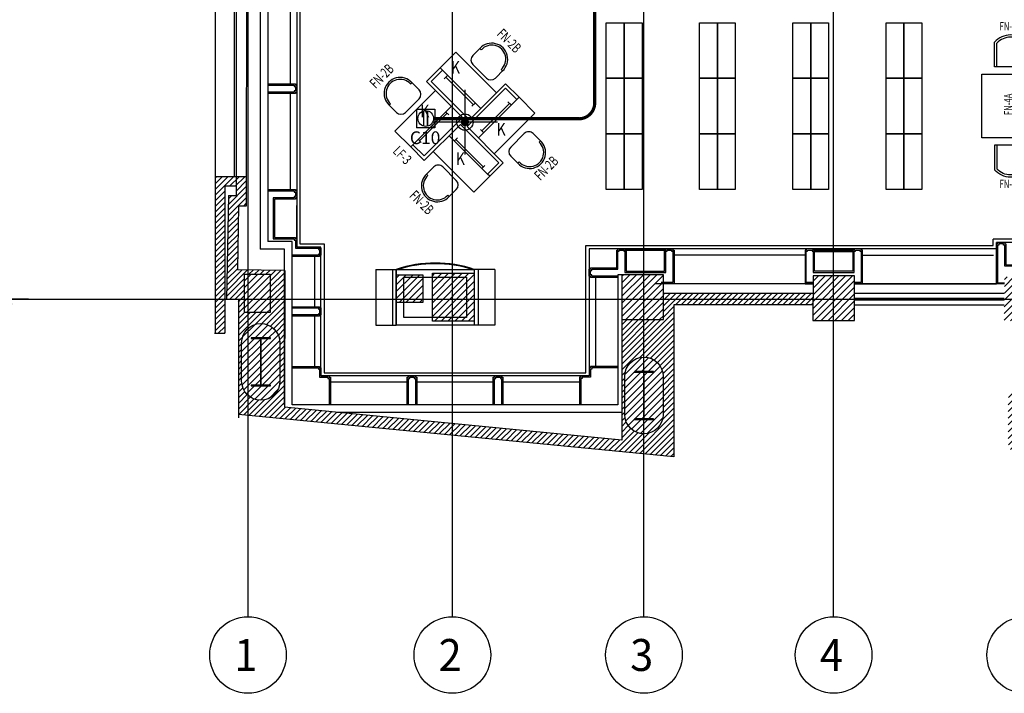
# Model space of a CAD drawing. Units: millimetres. Extents: x 56432 to 174214, y -15549 to 74656.
# Drawn here: x 82041 to 97457, y 24745 to 35294 of the extents above; entities that cross this region are included whole.
import ezdxf
from ezdxf.enums import TextEntityAlignment as Align

# ---------------------------------------------------------------- set-up
doc = ezdxf.new("R2010")
doc.units = ezdxf.units.MM
doc.header["$LTSCALE"] = 50
doc.linetypes.add('HIDDEN2', pattern=[0.1875, 0.125, -0.0625])
doc.layers.get('DEFPOINTS').update_dxf_attribs({"color": 8})
for name, color, linetype in [('CIRCUITEO', 5, 'Continuous'), ('CONT_REG', 30, 'Continuous'), ('IPOFL', 8, 'Continuous'), ('ipono', 8, 'Continuous'), ('IPXLIBROS', 8, 'Continuous'), ('SIM', 4, 'Continuous')]:
    doc.layers.add(name, color=color, linetype=linetype)
doc.styles.add('ARQ', font='SIMPLEX.shx')
doc.styles.add('ROMAND', font='romand.shx')
doc.styles.add('ROMANS', font='romans', dxfattribs={"width": 0.8, "height": 1})
doc.styles.add('SIMPLEX', font='SimpleX')
doc.styles.add('TEXT10', font='fed-s', dxfattribs={"width": 0.8, "height": 9.984})
doc.dimstyles.new('COL-GRID', dxfattribs={"dimtxt": 0.25, "dimasz": 0.2, "dimexe": 0.05, "dimexo": 0.15, "dimgap": 0.1, "dimtad": 1, "dimrnd": 0.0001, "dimzin": 0, "dimdsep": 46, "dimtxsty": 'ROMAND', "dimblk": 'ARCHTICK', "dimcen": 0.08, "dimdle": 0.1, "dimclrd": 7, "dimclre": 7, "dimclrt": 2, "dimaunit": 1, "dimadec": 0, "dimazin": 0, "dimtfac": 4.918033, "dimtix": 1, "dimtmove": 2, "dimatfit": 3, "dimldrblk": 'OBLIQUE', "dimfxl": 0, "dimtolj": 1, "dimtzin": 0, "dimarcsym": 0})
pattern_1 = [(45, (-163205.74, 141327.75), (-44.194174, 44.194174), [])]

# ---------------------------------------------------------------- blocks, each defined once
blk = doc.blocks.new('CR')
at = {"layer": 'CONT_REG'}
for p, q in [((-0.144, 0.146), (0.144, 0.146)), ((-0.144, 0.146), (-0.144, -0.146)), ((0.144, 0.146), (0.144, -0.146)), ((0.144, -0.146), (-0.144, -0.146))]:
    blk.add_line(p, q, dxfattribs=at)
at = {"layer": 'CONT_REG', "const_width": 0.022}
for points in [[(-0.034, -0.118), (-0.034, 0.118)], [(0.028, -0.12), (0.028, 0.12)]]:
    blk.add_lwpolyline(points, dxfattribs=at)
at = {"layer": 'CONT_REG'}
blk.add_circle((0, 0), 0.123, dxfattribs=at)
at = {"layer": 'SIM'}
blk.add_text('2', height=0.0782, dxfattribs=at).set_placement((0.083, -0.134))
blk = doc.blocks.new('LT-24SS')
for p, q in [((0.152, 0.035), (0.152, -0.035)), ((0.762, 0.035), (0.762, -0.035))]:
    blk.add_line(p, q)
at = {"linetype": 'HIDDEN2'}
blk.add_line((0.152, 0), (0.762, 0), dxfattribs=at)
at = {"color": 9, "style": 'TEXT10', "width": 0.8}
blk.add_attdef('L-ID', text='', height=0.2, dxfattribs=at).set_placement((0.473, -0.187), align=Align.MIDDLE)
blk = doc.blocks.new('TWIST-S')
for p, q in [((0, -0.25), (0, 0.25)), ((-0.25, 0), (0.25, 0))]:
    blk.add_line(p, q)
blk.add_lwpolyline([(-0.015625, 0, 0.03125, 0.03125, 1), (0.015625, 0, 0.03125, 0.03125, 1)], format="xyseb", close=True)
blk.add_circle((0, 0), 0.0625)
blk = doc.blocks.new('FN-3')
for p, q in [((0.025, 0.075), (0.025, 0.875)), ((0.325, 0.875), (0.025, 0.875)), ((0.075, 0.825), (0.075, -0.025)), ((0.325, 0.825), (0.075, 0.825)), ((0.325, 0.825), (0.325, 0.875)), ((0.325, -0.025), (0.325, 0.825)), ((-0.875, 0.325), (-0.825, 0.325)), ((-0.875, 0.325), (-0.875, 0.025)), ((-0.825, 0.325), (-0.825, 0.075)), ((-0.825, 0.325), (0.025, 0.325)), ((-0.075, 0.025), (-0.875, 0.025)), ((-0.825, 0.075), (0.025, 0.075)), ((-0.325, 0.025), (-0.325, -0.825)), ((-0.075, -0.825), (-0.075, 0.025)), ((-0.025, -0.075), (-0.025, -0.875)), ((0.825, -0.075), (-0.025, -0.075)), ((0.075, -0.025), (0.875, -0.025)), ((0.825, -0.325), (0.825, -0.075)), ((0.875, -0.325), (0.875, -0.025)), ((0.825, -0.325), (-0.025, -0.325)), ((0.875, -0.325), (0.825, -0.325)), ((-0.325, -0.825), (-0.075, -0.825)), ((-0.325, -0.825), (-0.325, -0.875)), ((-0.325, -0.875), (-0.025, -0.875))]:
    blk.add_line(p, q)
at = {"color": 8}
for p, q in [((0.675, 0.875), (0.325, 0.875)), ((0.675, 0.875), (0.675, -0.025)), ((-0.875, 0.675), (-0.875, 0.325)), ((-0.875, 0.675), (0.025, 0.675)), ((-0.675, -0.875), (-0.675, 0.025)), ((0.875, -0.675), (0.875, -0.325)), ((0.875, -0.675), (-0.025, -0.675)), ((-0.675, -0.875), (-0.325, -0.875))]:
    blk.add_line(p, q, dxfattribs=at)
at = {"layer": 'IPOFL', "xscale": 2.032009741456536, "yscale": 2.032009741451475, "zscale": 2.0320097414544, "rotation": 224.8749552208785}
blk.add_blockref('TWIST-S', (0, 0), dxfattribs=at)
at = {"layer": 'ipono'}
ref = blk.add_blockref('LT-24SS', (0.286, 0.853), dxfattribs=dict(at, rotation=270))
ref.add_attrib('L-ID', 'K', dxfattribs={"layer": '0', "color": 9, "height": 0.2, "rotation": 45, "style": 'TEXT10', "width": 0.8}).set_placement((0.499, 0.303), align=Align.MIDDLE)
ref = blk.add_blockref('LT-24SS', (-0.86, 0.287), dxfattribs=dict(at, xscale=-0.9999999999999998, rotation=179.9999999999797))
ref.add_attrib('L-ID', 'K', dxfattribs={"layer": '0', "color": 9, "height": 0.2, "rotation": 45, "style": 'TEXT10', "width": 0.8}).set_placement((-0.693, 0.484), align=Align.MIDDLE)
ref = blk.add_blockref('LT-24SS', (-0.294, 0.053), dxfattribs=dict(at, rotation=270))
ref.add_attrib('L-ID', 'K', dxfattribs={"layer": '0', "color": 9, "height": 0.2, "rotation": 45, "style": 'TEXT10', "width": 0.8}).set_placement((-0.548, -0.339), align=Align.MIDDLE)
ref = blk.add_blockref('LT-24SS', (0.853, -0.293), dxfattribs=dict(at, rotation=180.0000000000123))
ref.add_attrib('L-ID', 'K', dxfattribs={"layer": '0', "color": 9, "height": 0.2, "rotation": 45, "style": 'TEXT10', "width": 0.8}).set_placement((0.373, -0.473), align=Align.MIDDLE)
at = {"style": 'SIMPLEX', "oblique": 360, "width": 0.7, "flags": 8}
blk.add_attdef('FIXNAME', text='', height=0.156, dxfattribs=at).set_placement((0.032, -1.047), align=Align.MIDDLE)
blk = doc.blocks.new('FN-1')
for p, q in [((0.1, 0.25), (0.281, 0.25)), ((0.259, 0.22), (0.259, 0.25)), ((0, 0.15), (0, -0.15)), ((0.1, -0.25), (0.281, -0.25)), ((0.258, -0.25), (0.258, -0.22))]:
    blk.add_line(p, q)
for centre, radius, start, end in [((0.1, 0.15), 0.1, 90, 180), ((0.27, 0), 0.25, 267.2919, 92.7081), ((0.27, 0), 0.22, 267.2919, 92.7081), ((0.1, -0.15), 0.1, 180, 270)]:
    blk.add_arc(centre, radius, start, end)
at = {"style": 'SIMPLEX', "oblique": 360, "width": 0.7, "flags": 8}
blk.add_attdef('FIXNAME', text='', height=0.156, dxfattribs=at).set_placement((0.256, -0.407), align=Align.MIDDLE)
blk = doc.blocks.new('FN-2')
for p, q in [((-0.25, 0), (0.25, 0)), ((-0.25, -0.387), (-0.25, 0)), ((-0.214, -0.373), (-0.214, 0)), ((0.214, 0), (0.214, -0.371)), ((0.25, 0), (0.25, -0.385))]:
    blk.add_line(p, q)
for radius, start, end in [(0.331, 221.1571, 319.3763), (0.295, 223.6979, 316.8717)]:
    blk.add_arc((-0.001, -0.169), radius, start, end)
at = {"style": 'SIMPLEX', "oblique": 360, "width": 0.7, "flags": 8}
blk.add_attdef('FIXNAME', text='', height=0.127, rotation=0.0016, dxfattribs=at).set_placement((0.005, 0.148), align=Align.MIDDLE)
blk = doc.blocks.new('_ARCHTICK')
at = {"color": 1, "linetype": 'ByBlock', "const_width": 0.4}
blk.add_lwpolyline([(-0.5, -0.5), (0.5, 0.5)], dxfattribs=at)
blk = doc.blocks.new('*D28')
at = {"layer": 'DEFPOINTS', "color": 0}
for p in [(81799, 37905), (82328, 37905), (82328, 30915)]:
    blk.add_point(p, dxfattribs=at)
at = {"layer": 'IPXLIBROS', "color": 7, "lineweight": -2}
for p, q in [((81799, 30815), (81799, 38005)), ((82178, 37905), (81749, 37905)), ((82178, 30915), (81749, 30915))]:
    blk.add_line(p, q, dxfattribs=at)
at = {"layer": 'IPXLIBROS', "color": 7, "lineweight": -2, "xscale": 200, "yscale": 200, "zscale": 200}
for p, rotation in [((81799, 37905), 90), ((81799, 30915), 270)]:
    blk.add_blockref('_ARCHTICK', p, dxfattribs=dict(at, rotation=rotation))
at = {"layer": 'IPXLIBROS', "color": 3, "insert": (81674, 34410), "char_height": 250, "attachment_point": 5, "rotation": 90, "style": 'ROMAND'}
blk.add_mtext('\\A1;6990.00', dxfattribs=at)
blk = doc.blocks.new('_OBLIQUE')
at = {"color": 0, "linetype": 'ByBlock'}
blk.add_line((-0.5, -0.5), (0.5, 0.5), dxfattribs=at)
blk = doc.blocks.new('N-Ejes-sub')
at = {"linetype": 'Continuous'}
blk.add_circle((-0.018, 0), 0.6, dxfattribs=at)
at = {"style": 'ARQ', "width": 0.95}
for height, p in [(0.5, (-0.154, 0)), (0.25, (0.244, -0.13))]:
    blk.add_attdef('N°-E', text='', height=height, dxfattribs=at).set_placement(p, align=Align.MIDDLE_CENTER)
blk = doc.blocks.new('ESTANTE(1CARA)')
for p, q in [((-0.435, 0.32), (-0.435, 0)), ((-0.435, 0.32), (0.435, 0.32)), ((0.435, 0.32), (0.435, 0)), ((-0.435, 0.06), (0.435, 0.06)), ((-0.435, 0), (0.435, 0))]:
    blk.add_line(p, q)
blk = doc.blocks.new('FN-4A')
blk.add_lwpolyline([(-0.5, 0), (0.5, 0), (0.5, 1.6), (-0.5, 1.6)], close=True)
at = {"style": 'SIMPLEX', "oblique": 360, "width": 0.7, "flags": 8}
blk.add_attdef('FIXNAME', text='', height=0.127, rotation=0.0016, dxfattribs=at).set_placement((-0.026, -0.179), align=Align.MIDDLE)

msp = doc.modelspace()

# ---------------------------------------------------------------- hatches: boundary and pattern name
at = {"layer": 'IPXLIBROS'}
h = msp.add_hatch(dxfattribs=at)
h.set_pattern_fill('ANSI31', color=256, scale=600, style=0)
h.set_pattern_definition([(45, (-163205.74, 1677.17), (-53.033009, 53.033009), [])])
h.paths.add_polyline_path([(109515.325, 28322.747, 1), (110115.325, 28322.747), (110115.325, 28922.747, 1), (109515.325, 28922.747)])
h.paths.add_polyline_path([(109810.325, 28987.747), (109665.325, 28987.747), (109665.325, 28997.747), (109965.325, 28997.747), (109965.325, 28987.747), (109820.325, 28987.747), (109820.325, 28257.747), (109965.325, 28257.747), (109965.325, 28247.747), (109665.325, 28247.747), (109665.325, 28257.747), (109810.325, 28257.747)], flags=16)
h.paths.add_polyline_path([(104115.325, 29053.778, 1), (103515.325, 29053.778), (103515.325, 28453.778, 1), (104115.325, 28453.778)])
h.paths.add_polyline_path([(103820.325, 28388.778), (103965.325, 28388.778), (103965.325, 28378.778), (103665.325, 28378.778), (103665.325, 28388.778), (103810.325, 28388.778), (103810.325, 29118.778), (103665.325, 29118.778), (103665.325, 29128.778), (103965.325, 29128.778), (103965.325, 29118.778), (103820.325, 29118.778)], flags=16)
h.paths.add_polyline_path([(97515.325, 28715.92, 1), (98115.325, 28715.92), (98115.325, 29315.92, 1), (97515.325, 29315.92)])
h.paths.add_polyline_path([(97810.325, 29380.92), (97665.325, 29380.92), (97665.325, 29390.92), (97965.325, 29390.92), (97965.325, 29380.92), (97820.325, 29380.92), (97820.325, 28650.92), (97965.325, 28650.92), (97965.325, 28640.92), (97665.325, 28640.92), (97665.325, 28650.92), (97810.325, 28650.92)], flags=16)
h.paths.add_polyline_path([(91515.325, 29109.547, 1), (92115.325, 29109.547), (92115.325, 29709.547, 1), (91515.325, 29709.547)])
h.paths.add_polyline_path([(86115.325, 30235.228, 1), (85515.325, 30235.228), (85515.325, 29635.228, 1), (86115.325, 29635.228)])
h.paths.add_polyline_path([(85820.325, 29570.228), (85965.325, 29570.228), (85965.325, 29560.228), (85665.325, 29560.228), (85665.325, 29570.228), (85810.325, 29570.228), (85810.325, 30300.228), (85665.325, 30300.228), (85665.325, 30310.228), (85965.325, 30310.228), (85965.325, 30300.228), (85820.325, 30300.228)], flags=16)
h.paths.add_polyline_path([(85561.861, 30707.262), (85961.861, 30707.262), (85961.861, 31307.262), (85561.861, 31307.262)])
h.paths.add_polyline_path([(87937.262, 30872.782), (88357.262, 30872.316), (88357.728, 31292.316), (87937.728, 31292.782)])
h.paths.add_polyline_path([(89158.312, 31322.779), (88503.118, 31322.779), (88502.286, 30572.779), (89157.48, 30572.052)])
h.paths.add_polyline_path([(91469.233, 30598.438), (92119.232, 30597.717), (92120.009, 31297.717), (91470.009, 31298.438)])
h.paths.add_polyline_path([(94461.809, 30583.417), (95111.809, 30582.696), (95112.585, 31282.696), (94462.585, 31283.417)])
h.paths.add_polyline_path([(97458.188, 31265.808), (97457.422, 30575.809), (98107.422, 30575.088), (98108.187, 31265.087)])
h.paths.add_polyline_path([(100453.79, 31267.497), (100453.024, 30577.497), (101103.024, 30576.776), (101103.789, 31266.776)])
h.paths.add_polyline_path([(104134.753, 31269.648), (103484.753, 31270.369), (103483.977, 30570.369), (104133.976, 30569.649)])
h.paths.add_polyline_path([(106536.957, 30575.809), (107186.956, 30575.088), (107187.733, 31275.087), (106537.733, 31275.808)])
h.paths.add_polyline_path([(106522.87, 38240.256), (106522.87, 37620.256), (107142.87, 37620.256), (107142.87, 38240.256)])
h.paths.add_polyline_path([(103501.606, 38240.256), (103501.606, 37620.256), (104121.606, 37620.256), (104121.606, 38240.256)])
h.paths.add_polyline_path([(101148.767, 37614.579), (101149.46, 38239.579), (100539.461, 38240.256), (100538.767, 37615.256)])
h.paths.add_polyline_path([(97535.224, 37620.256), (98145.224, 37620.256), (98145.224, 38240.256), (97535.224, 38240.256)])
h.paths.add_polyline_path([(95144.753, 37620.256), (95144.753, 38240.256), (94524.753, 38240.256), (94524.753, 37620.256)])
h.paths.add_polyline_path([(92127.709, 37620.256), (92127.709, 38240.256), (91477.709, 38240.256), (91477.709, 37620.256)])
h.paths.add_polyline_path([(90900.453, 38279.896), (91320.452, 38279.431), (91320.964, 38741.264), (90900.965, 38741.73)])
h.paths.add_polyline_path([(89145.305, 37666.414), (89145.993, 38286.413), (88507.659, 38287.121), (88506.971, 37667.122)])
h.paths.add_polyline_path([(88600.244, 38723.49), (88599.779, 38303.491), (89019.778, 38303.025), (89020.244, 38723.024)])
h.paths.add_polyline_path([(87968.958, 37490.941), (88368.958, 37490.941), (88368.958, 38090.941), (87968.958, 38090.941)])
h.paths.add_polyline_path([(85748.716, 38086.366), (85348.716, 38086.366), (85348.716, 37486.366), (85748.716, 37486.366)])
h.paths.add_polyline_path([(85744.134, 38718.45), (85324.134, 38718.916), (85323.669, 38298.916), (85743.668, 38298.45)])
h = msp.add_hatch(dxfattribs=at)
h.set_pattern_fill('ANSI31', color=256, scale=500, style=0)
h.set_pattern_definition(pattern_1)
h.paths.add_polyline_path([(85561.861, 31307.262), (85961.861, 31307.262), (85961.861, 30915.168), (86189.805, 30914.531), (86190.303, 31363.736), (85449.138, 31378.072), (85468.41, 32374.465), (85588.431, 32374.405), (85588.664, 32834.404), (85428.664, 32834.404), (85428.512, 32534.486), (85311.476, 32534.545), (85280.192, 30917.071), (85561.861, 30916.284)])
h.paths.add_polyline_path([(85100.023, 30385.228), (85250.023, 30385.228), (85250.023, 32684.404), (85428.588, 32684.404), (85428.664, 32834.404), (85100.023, 32834.404)])
h = msp.add_hatch(dxfattribs=at)
h.set_pattern_fill('ANSI31', color=256, scale=500, style=0)
h.set_pattern_definition(pattern_1)
h.paths.add_polyline_path([(94462.279, 31007.042), (92119.686, 31007.042), (92119.232, 30597.717), (91469.233, 30598.438), (91467.137, 28708.439), (86187.929, 29223.738), (86189.805, 30914.531), (85961.861, 30915.168), (85961.861, 30707.262), (85561.861, 30707.262), (85561.861, 30916.284), (85466.141, 30916.552), (85464.141, 29113.53), (92282.22, 28448.025), (92284.858, 30827.042), (94462.079, 30827.042)])
h.paths.add_polyline_path([(92115.325, 29709.547), (92115.325, 29109.547, -1), (91515.325, 29109.547), (91515.325, 29709.547, -1)], flags=16)
h.paths.add_polyline_path([(91965.325, 29784.547), (91965.325, 29774.547), (91820.325, 29774.547), (91820.325, 29044.547), (91965.325, 29044.547), (91965.325, 29034.547), (91665.325, 29034.547), (91665.325, 29044.547), (91810.325, 29044.547), (91810.325, 29774.547), (91665.325, 29774.547), (91665.325, 29784.547)], flags=0)
h.paths.add_polyline_path([(86115.325, 30235.228), (86115.325, 29635.228, -1), (85515.325, 29635.228), (85515.325, 30235.228, -1)], flags=16)
h.paths.add_polyline_path([(85965.325, 30310.228), (85965.325, 30300.228), (85820.325, 30300.228), (85820.325, 29570.228), (85965.325, 29570.228), (85965.325, 29560.228), (85665.325, 29560.228), (85665.325, 29570.228), (85810.325, 29570.228), (85810.325, 30300.228), (85665.325, 30300.228), (85665.325, 30310.228)], flags=0)

# ---------------------------------------------------------------- linework, layer by layer
at = {"layer": 'CIRCUITEO', "color": 1, "linetype": 'HIDDEN2', "ltscale": 50, "const_width": 50}
msp.add_lwpolyline([(91043.595, 37940.96), (91043.595, 33989.137, -0.430960988), (90782.461, 33742.439), (88546.719, 33742.439)], format="xyb", dxfattribs=at)
at = {"layer": 'IPXLIBROS'}
for p, q in [((85615.325, 25945.228), (85615.325, 63115.228)), ((88815.325, 25945.228), (88815.325, 63115.228)), ((91815.325, 25945.228), (91815.325, 63115.228)), ((94785.325, 25945.228), (94785.325, 63115.228)), ((85808.079, 41695.133), (85808.078, 31699.377)), ((85928.079, 41695.133), (85928.078, 31819.377)), ((85100.023, 35814.404), (85100.023, 32834.404)), ((85400.173, 35814.5), (85398.664, 32834.501)), ((85430.173, 35814.485), (85428.664, 32834.485)), ((85590.173, 35814.404), (85588.664, 32834.404)), ((86278.078, 35791.427), (86277.977, 34287.561)), ((86378.084, 35791.427), (86378.084, 31733.694)), ((86277.977, 34137.561), (86278.071, 32633.694)), ((85100.023, 32834.404), (85100.023, 30385.228)), ((85588.664, 32834.404), (85100.023, 32834.404)), ((85250.023, 32684.404), (85250.023, 30385.228)), ((85428.588, 32684.404), (85250.023, 32684.404)), ((85428.664, 32834.485), (85428.512, 32534.486)), ((85588.664, 32834.404), (85588.431, 32374.405)), ((85311.578, 32539.789), (85280.192, 30917.071)), ((85428.512, 32534.486), (85308.512, 32534.546)), ((85468.454, 32376.725), (85449.138, 31378.072)), ((86378.084, 31883.694), (86378.084, 32383.694)), ((85588.431, 32374.405), (85468.431, 32374.465)), ((86307.003, 31819.377), (85928.078, 31819.377)), ((86307.003, 29264.986), (86307.003, 31819.377)), ((104311.305, 31855.228), (97283.187, 31855.228)), ((97283.187, 31755.228), (97283.187, 31855.228)), ((97333.187, 31707.042), (97333.187, 31806.478)), ((104260.529, 31805.228), (97333.187, 31805.228)), ((86187.003, 31699.377), (85808.078, 31699.377)), ((86187.003, 29264.986), (86187.003, 31699.377)), ((86757.003, 31733.694), (86378.084, 31733.694)), ((86757.003, 29715.422), (86757.003, 31733.694)), ((97333.187, 31707.042), (90957.003, 31707.042)), ((90957.003, 31707.042), (90957.003, 29714.301)), ((91517.925, 31706.478), (92157.925, 31706.478)), ((91537.925, 31686.478), (92137.925, 31686.478)), ((94336.809, 31607.042), (92287.925, 31607.042)), ((94466.809, 31706.478), (95106.809, 31706.478)), ((94486.809, 31686.478), (95086.809, 31686.478)), ((95086.809, 31656.478), (94486.809, 31656.478)), ((95236.809, 31607.042), (97285.692, 31607.042)), ((86657.065, 31583.694), (86657.042, 30799.043)), ((86190.303, 31363.736), (85449.138, 31378.072)), ((86190.303, 31363.736), (86187.929, 29223.738)), ((91407.003, 31298.438), (91407.003, 29264.227)), ((91470.009, 31298.438), (91407.003, 31298.438)), ((91056.725, 31257.042), (91056.725, 29864.393)), ((94336.809, 31156.478), (91994.236, 31156.478)), ((94462.329, 31157.042), (92119.756, 31157.042)), ((97456.945, 31155.228), (95112.348, 31155.228)), ((95237.585, 31155.228), (97333.187, 31155.228)), ((94462.329, 31007.042), (92119.756, 31007.042)), ((97456.945, 31005.228), (95112.348, 31005.228)), ((80615.325, 30915.228), (145443.82, 30915.228)), ((86189.805, 30914.531), (85280.192, 30917.071)), ((85466.14, 30915.034), (85464.083, 29060.47)), ((97457.062, 30900.228), (95112.178, 30900.228)), ((97457.028, 30930.228), (95112.212, 30930.228)), ((92284.858, 30827.042), (92282.22, 28448.025)), ((94462.632, 30827.042), (92284.858, 30827.042)), ((97457.145, 30825.228), (95112.651, 30825.228)), ((86657.039, 30649.043), (86657.039, 29864.393)), ((91469.233, 30598.438), (91467.137, 28708.439)), ((85090.023, 30385.228), (85250.023, 30385.228)), ((90907.003, 29714.301), (86757.003, 29714.919)), ((88106.825, 29614.986), (86907.056, 29614.986)), ((89456.528, 29714.606), (88256.759, 29714.606)), ((89456.595, 29614.986), (88256.825, 29614.986)), ((90806.365, 29614.986), (89606.595, 29614.986)), ((91467.137, 28708.439), (86187.929, 29223.738)), ((91407.003, 29264.227), (86307.003, 29264.986)), ((91467.62, 29144.234), (87002.438, 29144.234)), ((92282.22, 28448.025), (85464.141, 29113.53))]:
    msp.add_line(p, q, dxfattribs=at)
for points in [[(86578.079, 35741.427), (86428.084, 35741.427), (86428.084, 31783.694), (86807.055, 31783.694), (86807.003, 29764.911), (90907.003, 29764.308), (90907.003, 31755.228), (97283.187, 31755.228)], [(85928.084, 34287.561), (86358.084, 34287.561), (86358.084, 34267.561), (86378.084, 34267.561), (86378.084, 34157.561), (86358.084, 34157.561), (86358.084, 34137.561), (85928.084, 34137.561)], [(85928.084, 34267.561), (86338.084, 34267.561), (86338.084, 34247.561), (86358.084, 34247.561), (86358.084, 34177.561), (86338.084, 34177.561), (86338.084, 34157.561), (85928.084, 34157.561)], [(85928.025, 32633.694), (86358.025, 32633.694), (86358.025, 32613.694), (86378.025, 32613.694), (86378.025, 32503.694), (86358.025, 32503.694), (86358.025, 32483.694), (86028.031, 32483.694), (86028.031, 31883.694), (86358.031, 31883.694), (86358.031, 31863.694), (86378.031, 31863.694), (86378.031, 31733.694), (86737.003, 31733.694), (86737.003, 31713.694), (86757.003, 31713.694), (86757.003, 31603.694), (86737.003, 31603.694), (86737.003, 31583.694), (86307.596, 31583.694)], [(85928.025, 32613.694), (86338.025, 32613.694), (86338.025, 32593.694), (86358.025, 32593.694), (86358.025, 32523.694), (86338.025, 32523.694), (86338.025, 32503.694), (86008.031, 32503.694), (86008.031, 31863.694), (86338.031, 31863.694), (86338.031, 31843.694), (86358.031, 31843.694), (86358.031, 31713.694), (86717.003, 31713.694), (86717.003, 31693.694), (86737.003, 31693.694), (86737.003, 31623.694), (86717.003, 31623.694), (86717.003, 31603.694), (86307.596, 31603.694)], [(97458.289, 31155.228), (97333.187, 31155.228), (97333.187, 31785.228), (97353.187, 31785.228), (97353.187, 31805.228), (97463.187, 31805.228), (97463.187, 31785.228), (97483.187, 31785.228), (97483.187, 31455.228), (98083.187, 31455.228), (98083.187, 31785.228), (98103.187, 31785.228), (98103.187, 31805.228), (98213.187, 31805.228), (98213.187, 31785.228), (98233.187, 31785.228), (98233.187, 31155.228), (98108.289, 31155.228)], [(98108.289, 31175.228), (98213.187, 31175.228), (98213.187, 31765.228), (98213.187, 31765.228), (98193.187, 31765.228), (98193.187, 31785.228), (98123.187, 31785.228), (98123.187, 31765.228), (98103.187, 31765.228), (98103.187, 31435.228), (97463.187, 31435.228), (97463.187, 31765.228), (97443.187, 31765.228), (97443.187, 31785.228), (97373.187, 31785.228), (97373.187, 31765.228), (97353.187, 31765.228), (97353.187, 31175.228), (97458.266, 31175.228)], [(91407.003, 31256.478), (90977.925, 31256.478), (90977.925, 31276.478), (90957.925, 31276.478), (90957.925, 31386.478), (90977.925, 31386.478), (90977.925, 31406.478), (91387.925, 31406.478), (91387.925, 31686.478), (91407.925, 31686.478), (91407.925, 31706.478), (91517.925, 31706.478), (91517.925, 31686.478), (91537.925, 31686.478), (91537.925, 31356.478), (92137.925, 31356.478), (92137.925, 31686.478), (92157.925, 31686.478), (92157.925, 31706.478), (92267.925, 31706.478), (92267.925, 31686.478), (92287.925, 31686.478), (92287.925, 31156.478), (92084.747, 31156.478)], [(91407.003, 31276.478), (90997.925, 31276.478), (90997.925, 31296.478), (90977.925, 31296.478), (90977.925, 31366.478), (90997.925, 31366.478), (90997.925, 31386.478), (91407.925, 31386.478), (91407.925, 31666.478), (91427.925, 31666.478), (91427.925, 31686.478), (91497.925, 31686.478), (91497.925, 31666.478), (91517.925, 31666.478), (91517.925, 31336.478), (92157.925, 31336.478), (92157.925, 31666.478), (92177.925, 31666.478), (92177.925, 31686.478), (92247.925, 31686.478), (92247.925, 31666.478), (92267.925, 31666.478), (92267.925, 31176.478), (92084.725, 31176.478)], [(95111.708, 31156.478), (95236.809, 31156.478), (95236.809, 31686.478), (95216.809, 31686.478), (95216.809, 31706.478), (95106.809, 31706.478), (95106.809, 31686.478), (95086.809, 31686.478), (95086.809, 31356.478), (94486.809, 31356.478), (94486.809, 31686.478), (94466.809, 31686.478), (94466.809, 31706.478), (94356.809, 31706.478), (94356.809, 31686.478), (94336.809, 31686.478), (94336.809, 31156.478), (94461.707, 31156.478)], [(94461.707, 31176.478), (94356.809, 31176.478), (94356.809, 31666.478), (94356.809, 31666.478), (94376.809, 31666.478), (94376.809, 31686.478), (94446.809, 31686.478), (94446.809, 31666.478), (94466.809, 31666.478), (94466.809, 31336.478), (95106.809, 31336.478), (95106.809, 31666.478), (95126.809, 31666.478), (95126.809, 31686.478), (95196.809, 31686.478), (95196.809, 31666.478), (95216.809, 31666.478), (95216.809, 31176.478), (95111.73, 31176.478)], [(88503.118, 31322.779), (89158.312, 31322.779), (89157.48, 30572.052), (88502.286, 30572.779), (88503.118, 31322.779)], [(88503.118, 31322.779), (89158.312, 31322.779), (89157.48, 30572.052), (88502.286, 30572.779), (88503.118, 31322.779)], [(88503.118, 31322.779), (89158.312, 31322.779), (89157.48, 30572.052), (88502.286, 30572.779), (88503.118, 31322.779)], [(88503.118, 31322.779), (89158.312, 31322.779), (89157.48, 30572.052), (88502.286, 30572.779), (88503.118, 31322.779)], [(88503.118, 31322.779), (89158.312, 31322.779), (89157.48, 30572.052), (88502.286, 30572.779), (88503.118, 31322.779)], [(88503.118, 31322.779), (89158.312, 31322.779), (89157.48, 30572.052), (88502.286, 30572.779), (88503.118, 31322.779)], [(86307.003, 30799.558), (86737.003, 30799.558), (86737.003, 30779.558), (86757.003, 30779.558), (86757.003, 30669.558), (86737.003, 30669.558), (86737.003, 30649.558), (86307.003, 30649.558)], [(86307.003, 30779.558), (86717.003, 30779.558), (86717.003, 30759.558), (86737.003, 30759.558), (86737.003, 30689.558), (86717.003, 30689.558), (86717.003, 30669.558), (86307.003, 30669.558)], [(86307.003, 29863.634), (86737.009, 29863.634), (86737.009, 29843.634), (86756.969, 29843.634), (86757.009, 29714.227), (86887.009, 29714.227), (86887.009, 29694.227), (86907.009, 29694.227), (86907.009, 29264.227)], [(86307.003, 29843.634), (86717.009, 29843.634), (86717.009, 29823.634), (86736.975, 29823.634), (86737.015, 29694.227), (86867.009, 29694.227), (86867.009, 29674.227), (86887.009, 29674.227), (86887.009, 29264.227)], [(91407.003, 29863.634), (90976.998, 29863.634), (90976.998, 29843.634), (90957.038, 29843.634), (90956.998, 29714.227), (90826.998, 29714.227), (90826.998, 29694.227), (90806.998, 29694.227), (90806.998, 29264.227)], [(91407.003, 29843.634), (90996.998, 29843.634), (90996.998, 29823.634), (90977.032, 29823.634), (90976.991, 29694.227), (90846.998, 29694.227), (90846.998, 29674.227), (90826.998, 29674.227), (90826.998, 29264.227)], [(88106.825, 29264.393), (88106.825, 29694.393), (88126.825, 29694.393), (88126.825, 29714.393), (88236.825, 29714.393), (88236.825, 29694.393), (88256.825, 29694.393), (88256.825, 29264.393)], [(88126.825, 29264.393), (88126.825, 29674.393), (88146.825, 29674.393), (88146.825, 29694.393), (88216.825, 29694.393), (88216.825, 29674.393), (88236.825, 29674.393), (88236.825, 29264.393)], [(89456.595, 29264.393), (89456.595, 29694.393), (89476.595, 29694.393), (89476.595, 29714.393), (89586.595, 29714.393), (89586.595, 29694.393), (89606.595, 29694.393), (89606.595, 29264.393)], [(89476.595, 29264.393), (89476.595, 29674.393), (89496.595, 29674.393), (89496.595, 29694.393), (89566.595, 29694.393), (89566.595, 29674.393), (89586.595, 29674.393), (89586.595, 29264.393)]]:
    msp.add_lwpolyline(points, dxfattribs=at)
for points in [[(91505.325, 35246.329), (91505.325, 34376.329), (91225.325, 34376.329), (91225.325, 35246.329)], [(91785.325, 35246.329), (91785.325, 34376.329), (91505.325, 34376.329), (91505.325, 35246.329)], [(92965.325, 35246.329), (92965.325, 34376.329), (92685.325, 34376.329), (92685.325, 35246.329)], [(93245.325, 35246.329), (93245.325, 34376.329), (92965.325, 34376.329), (92965.325, 35246.329)], [(94425.325, 35246.329), (94425.325, 34376.329), (94145.325, 34376.329), (94145.325, 35246.329)], [(94705.325, 35246.329), (94705.325, 34376.329), (94425.325, 34376.329), (94425.325, 35246.329)], [(95885.325, 35246.329), (95885.325, 34376.329), (95605.325, 34376.329), (95605.325, 35246.329)], [(96165.325, 35246.329), (96165.325, 34376.329), (95885.325, 34376.329), (95885.325, 35246.329)], [(91505.325, 34376.329), (91505.325, 33506.329), (91225.325, 33506.329), (91225.325, 34376.329)], [(91785.325, 34376.329), (91785.325, 33506.329), (91505.325, 33506.329), (91505.325, 34376.329)], [(92965.325, 34376.329), (92965.325, 33506.329), (92685.325, 33506.329), (92685.325, 34376.329)], [(93245.325, 34376.329), (93245.325, 33506.329), (92965.325, 33506.329), (92965.325, 34376.329)], [(94425.325, 34376.329), (94425.325, 33506.329), (94145.325, 33506.329), (94145.325, 34376.329)], [(94705.325, 34376.329), (94705.325, 33506.329), (94425.325, 33506.329), (94425.325, 34376.329)], [(95885.325, 34376.329), (95885.325, 33506.329), (95605.325, 33506.329), (95605.325, 34376.329)], [(96165.325, 34376.329), (96165.325, 33506.329), (95885.325, 33506.329), (95885.325, 34376.329)], [(91505.325, 33506.329), (91505.325, 32636.329), (91225.325, 32636.329), (91225.325, 33506.329)], [(91785.325, 33506.329), (91785.325, 32636.329), (91505.325, 32636.329), (91505.325, 33506.329)], [(92965.325, 33506.329), (92965.325, 32636.329), (92685.325, 32636.329), (92685.325, 33506.329)], [(93245.325, 33506.329), (93245.325, 32636.329), (92965.325, 32636.329), (92965.325, 33506.329)], [(94425.325, 33506.329), (94425.325, 32636.329), (94145.325, 32636.329), (94145.325, 33506.329)], [(94705.325, 33506.329), (94705.325, 32636.329), (94425.325, 32636.329), (94425.325, 33506.329)], [(95885.325, 33506.329), (95885.325, 32636.329), (95605.325, 32636.329), (95605.325, 33506.329)], [(96165.325, 33506.329), (96165.325, 32636.329), (95885.325, 32636.329), (95885.325, 33506.329)], [(85561.861, 31307.262), (85961.861, 31307.262), (85961.861, 30707.262), (85561.861, 30707.262)], [(85561.861, 31307.262), (85961.861, 31307.262), (85961.861, 30707.262), (85561.861, 30707.262)], [(85561.861, 31307.262), (85961.861, 31307.262), (85961.861, 30707.262), (85561.861, 30707.262)], [(85561.861, 31307.262), (85961.861, 31307.262), (85961.861, 30707.262), (85561.861, 30707.262)], [(85561.861, 31307.262), (85961.861, 31307.262), (85961.861, 30707.262), (85561.861, 30707.262)], [(85561.861, 31307.262), (85961.861, 31307.262), (85961.861, 30707.262), (85561.861, 30707.262)], [(87937.345, 30512.365), (87937.345, 31382.59), (89157.896, 31382.641), (89157.896, 30512.416)], [(91469.233, 30598.438), (92119.232, 30597.717), (92120.009, 31297.717), (91470.009, 31298.438)], [(91469.233, 30598.438), (92119.232, 30597.717), (92120.009, 31297.717), (91470.009, 31298.438)], [(91469.233, 30598.438), (92119.232, 30597.717), (92120.009, 31297.717), (91470.009, 31298.438)], [(91469.233, 30598.438), (92119.232, 30597.717), (92120.009, 31297.717), (91470.009, 31298.438)], [(91469.233, 30598.438), (92119.232, 30597.717), (92120.009, 31297.717), (91470.009, 31298.438)], [(91469.233, 30598.438), (92119.232, 30597.717), (92120.009, 31297.717), (91470.009, 31298.438)], [(87937.262, 30872.782), (88357.262, 30872.316), (88357.728, 31292.316), (87937.728, 31292.782)], [(87937.262, 30872.782), (88357.262, 30872.316), (88357.728, 31292.316), (87937.728, 31292.782)], [(87937.262, 30872.782), (88357.262, 30872.316), (88357.728, 31292.316), (87937.728, 31292.782)], [(87937.262, 30872.782), (88357.262, 30872.316), (88357.728, 31292.316), (87937.728, 31292.782)], [(87937.262, 30872.782), (88357.262, 30872.316), (88357.728, 31292.316), (87937.728, 31292.782)], [(87937.262, 30872.782), (88357.262, 30872.316), (88357.728, 31292.316), (87937.728, 31292.782)], [(88057.345, 30632.37), (88057.345, 31262.595), (89037.896, 31262.636), (89037.896, 30632.411)], [(94461.809, 30583.417), (95111.809, 30582.696), (95112.585, 31282.696), (94462.585, 31283.417)], [(94461.809, 30583.417), (95111.809, 30582.696), (95112.585, 31282.696), (94462.585, 31283.417)], [(94461.809, 30583.417), (95111.809, 30582.696), (95112.585, 31282.696), (94462.585, 31283.417)], [(94461.809, 30583.417), (95111.809, 30582.696), (95112.585, 31282.696), (94462.585, 31283.417)], [(94461.809, 30583.417), (95111.809, 30582.696), (95112.585, 31282.696), (94462.585, 31283.417)], [(94461.809, 30583.417), (95111.809, 30582.696), (95112.585, 31282.696), (94462.585, 31283.417)], [(85965.325, 30310.228), (85665.325, 30310.228), (85665.325, 30300.228), (85810.325, 30300.228), (85810.325, 29570.228), (85665.325, 29570.228), (85665.325, 29560.228), (85965.325, 29560.228), (85965.325, 29570.228), (85820.325, 29570.228), (85820.325, 30300.228), (85965.325, 30300.228), (85965.325, 30310.228)], [(85965.325, 30310.228), (85665.325, 30310.228), (85665.325, 30300.228), (85810.325, 30300.228), (85810.325, 29570.228), (85665.325, 29570.228), (85665.325, 29560.228), (85965.325, 29560.228), (85965.325, 29570.228), (85820.325, 29570.228), (85820.325, 30300.228), (85965.325, 30300.228), (85965.325, 30310.228)], [(85965.325, 30310.228), (85665.325, 30310.228), (85665.325, 30300.228), (85810.325, 30300.228), (85810.325, 29570.228), (85665.325, 29570.228), (85665.325, 29560.228), (85965.325, 29560.228), (85965.325, 29570.228), (85820.325, 29570.228), (85820.325, 30300.228), (85965.325, 30300.228), (85965.325, 30310.228)], [(85965.325, 30310.228), (85665.325, 30310.228), (85665.325, 30300.228), (85810.325, 30300.228), (85810.325, 29570.228), (85665.325, 29570.228), (85665.325, 29560.228), (85965.325, 29560.228), (85965.325, 29570.228), (85820.325, 29570.228), (85820.325, 30300.228), (85965.325, 30300.228), (85965.325, 30310.228)], [(85965.325, 30310.228), (85665.325, 30310.228), (85665.325, 30300.228), (85810.325, 30300.228), (85810.325, 29570.228), (85665.325, 29570.228), (85665.325, 29560.228), (85965.325, 29560.228), (85965.325, 29570.228), (85820.325, 29570.228), (85820.325, 30300.228), (85965.325, 30300.228), (85965.325, 30310.228)], [(85965.325, 30310.228), (85665.325, 30310.228), (85665.325, 30300.228), (85810.325, 30300.228), (85810.325, 29570.228), (85665.325, 29570.228), (85665.325, 29560.228), (85965.325, 29560.228), (85965.325, 29570.228), (85820.325, 29570.228), (85820.325, 30300.228), (85965.325, 30300.228), (85965.325, 30310.228)], [(91965.325, 29784.547), (91665.325, 29784.547), (91665.325, 29774.547), (91810.325, 29774.547), (91810.325, 29044.547), (91665.325, 29044.547), (91665.325, 29034.547), (91965.325, 29034.547), (91965.325, 29044.547), (91820.325, 29044.547), (91820.325, 29774.547), (91965.325, 29774.547), (91965.325, 29784.547)], [(91965.325, 29784.547), (91665.325, 29784.547), (91665.325, 29774.547), (91810.325, 29774.547), (91810.325, 29044.547), (91665.325, 29044.547), (91665.325, 29034.547), (91965.325, 29034.547), (91965.325, 29044.547), (91820.325, 29044.547), (91820.325, 29774.547), (91965.325, 29774.547), (91965.325, 29784.547)], [(91965.325, 29784.547), (91665.325, 29784.547), (91665.325, 29774.547), (91810.325, 29774.547), (91810.325, 29044.547), (91665.325, 29044.547), (91665.325, 29034.547), (91965.325, 29034.547), (91965.325, 29044.547), (91820.325, 29044.547), (91820.325, 29774.547), (91965.325, 29774.547), (91965.325, 29784.547)], [(91965.325, 29784.547), (91665.325, 29784.547), (91665.325, 29774.547), (91810.325, 29774.547), (91810.325, 29044.547), (91665.325, 29044.547), (91665.325, 29034.547), (91965.325, 29034.547), (91965.325, 29044.547), (91820.325, 29044.547), (91820.325, 29774.547), (91965.325, 29774.547), (91965.325, 29784.547)], [(91965.325, 29784.547), (91665.325, 29784.547), (91665.325, 29774.547), (91810.325, 29774.547), (91810.325, 29044.547), (91665.325, 29044.547), (91665.325, 29034.547), (91965.325, 29034.547), (91965.325, 29044.547), (91820.325, 29044.547), (91820.325, 29774.547), (91965.325, 29774.547), (91965.325, 29784.547)], [(91965.325, 29784.547), (91665.325, 29784.547), (91665.325, 29774.547), (91810.325, 29774.547), (91810.325, 29044.547), (91665.325, 29044.547), (91665.325, 29034.547), (91965.325, 29034.547), (91965.325, 29044.547), (91820.325, 29044.547), (91820.325, 29774.547), (91965.325, 29774.547), (91965.325, 29784.547)]]:
    msp.add_lwpolyline(points, close=True, dxfattribs=at)
for points in [[(86115.325, 29635.228, -1), (85515.325, 29635.228), (85515.325, 30235.228, -1), (86115.325, 30235.228)], [(86115.325, 29635.228, -1), (85515.325, 29635.228), (85515.325, 30235.228, -1), (86115.325, 30235.228)], [(86115.325, 29635.228, -1), (85515.325, 29635.228), (85515.325, 30235.228, -1), (86115.325, 30235.228)], [(86115.325, 29635.228, -1), (85515.325, 29635.228), (85515.325, 30235.228, -1), (86115.325, 30235.228)], [(86115.325, 29635.228, -1), (85515.325, 29635.228), (85515.325, 30235.228, -1), (86115.325, 30235.228)], [(86115.325, 29635.228, -1), (85515.325, 29635.228), (85515.325, 30235.228, -1), (86115.325, 30235.228)], [(92115.325, 29109.547, -1), (91515.325, 29109.547), (91515.325, 29709.547, -1), (92115.325, 29709.547)], [(92115.325, 29109.547, -1), (91515.325, 29109.547), (91515.325, 29709.547, -1), (92115.325, 29709.547)], [(92115.325, 29109.547, -1), (91515.325, 29109.547), (91515.325, 29709.547, -1), (92115.325, 29709.547)], [(92115.325, 29109.547, -1), (91515.325, 29109.547), (91515.325, 29709.547, -1), (92115.325, 29709.547)], [(92115.325, 29109.547, -1), (91515.325, 29109.547), (91515.325, 29709.547, -1), (92115.325, 29709.547)], [(92115.325, 29109.547, -1), (91515.325, 29109.547), (91515.325, 29709.547, -1), (92115.325, 29709.547)]]:
    msp.add_lwpolyline(points, format="xyb", close=True, dxfattribs=at)
for radius, start, end in [(1910.598, 71.3829843, 108.6381916), (1900.598, 72.2995564, 107.7052081)]:
    msp.add_arc((88547.955, 29572.017), radius, start, end, dxfattribs=at)

# ---------------------------------------------------------------- block references
at = {"layer": 'CONT_REG', "xscale": 1000, "yscale": 1000, "zscale": 1000}
msp.add_blockref('CR', (88398.176, 33746.355), dxfattribs=at)
at = {"layer": 'IPXLIBROS'}
ref = msp.add_blockref('FN-1', (89241.121, 34484.644), dxfattribs=dict(at, xscale=999.999999999994, yscale=1000, zscale=1000, rotation=45.00000000000059))
ref.add_attrib('FIXNAME', 'FN-2B', dxfattribs={"layer": '0', "height": 155.9689, "rotation": 315, "style": 'SIMPLEX', "width": 0.7}).set_placement((89690.339, 34949.719), align=Align.MIDDLE)
ref = msp.add_blockref('FN-2', (97555.325, 34555.662), dxfattribs=dict(at, xscale=1000, yscale=1000, zscale=1000, rotation=180))
ref.add_attrib('FIXNAME', 'FN-2A', dxfattribs={"layer": '0', "height": 127.0006, "style": 'SIMPLEX', "oblique": 360, "width": 0.7, "flags": 8}).set_placement((97550.686, 35176.15), align=Align.MIDDLE)
ref = msp.add_blockref('FN-3', (89011.659, 33689.497), dxfattribs=dict(at, xscale=999.999999999994, yscale=1000, zscale=1000, rotation=314.9999999999994))
ref.add_attrib('FIXNAME', 'LF-3', dxfattribs={"layer": '0', "height": 155.9689, "rotation": 315, "style": 'SIMPLEX', "width": 0.7}).set_placement((88017.677, 33158.053), align=Align.MIDDLE)
ref = msp.add_blockref('FN-1', (88187.285, 33948.186), dxfattribs=dict(at, xscale=999.999999999994, yscale=1000, zscale=1000, rotation=134.9999999999994))
ref.add_attrib('FIXNAME', 'FN-2B', dxfattribs={"layer": '0', "height": 155.9689, "rotation": 45, "style": 'SIMPLEX', "width": 0.7}).set_placement((87722.21, 34397.404), align=Align.MIDDLE)
ref = msp.add_blockref('FN-4A', (98705.325, 33941.329), dxfattribs=dict(at, xscale=-1000, yscale=1000, zscale=1000, rotation=90))
ref.add_attrib('FIXNAME', 'FN-4A', dxfattribs={"layer": '0', "height": 127.0006, "rotation": 89.9984242, "style": 'SIMPLEX', "width": 0.7}).set_placement((97534.704, 33967.224), align=Align.MIDDLE)
ref = msp.add_blockref('FN-1', (89834.452, 33404.569), dxfattribs=dict(at, xscale=999.999999999994, yscale=1000, zscale=1000, rotation=314.9999999999994))
ref.add_attrib('FIXNAME', 'FN-2B', dxfattribs={"layer": '0', "height": 155.9689, "rotation": 45, "style": 'SIMPLEX', "width": 0.7}).set_placement((90299.527, 32955.351), align=Align.MIDDLE)
ref = msp.add_blockref('FN-2', (97555.325, 33326.996), dxfattribs=dict(at, xscale=-1000, yscale=1000, zscale=1000))
ref.add_attrib('FIXNAME', 'FN-2A', dxfattribs={"layer": '0', "height": 127.0006, "style": 'SIMPLEX', "oblique": 360, "width": 0.7, "flags": 8}).set_placement((97550.686, 32706.509), align=Align.MIDDLE)
ref = msp.add_blockref('FN-2', (97555.325, 33326.996), dxfattribs=dict(at, xscale=-1000, yscale=1000, zscale=1000))
ref.add_attrib('FIXNAME', 'FN-2A', dxfattribs={"layer": '0', "height": 127.0006, "style": 'SIMPLEX', "oblique": 360, "width": 0.7, "flags": 8}).set_placement((97550.686, 32706.509), align=Align.MIDDLE)
ref = msp.add_blockref('FN-1', (88770.528, 32882.68), dxfattribs=dict(at, xscale=999.999999999994, yscale=1000, zscale=1000, rotation=225.0000000000006))
ref.add_attrib('FIXNAME', 'FN-2B', dxfattribs={"layer": '0', "height": 155.9689, "rotation": 315, "style": 'SIMPLEX', "width": 0.7}).set_placement((88321.309, 32417.605), align=Align.MIDDLE)
at = {"layer": 'IPXLIBROS', "yscale": 1000, "zscale": 1000}
for p, xscale, rotation in [((87937.345, 30947.416), -1000, 90), ((89157.896, 30947.605), 1000, 270)]:
    msp.add_blockref('ESTANTE(1CARA)', p, dxfattribs=dict(at, xscale=xscale, rotation=rotation))
at = {"layer": 'IPXLIBROS'}
ref = msp.add_blockref('N-Ejes-sub', (85633.176, 25345.228), dxfattribs=dict(at, xscale=1000, yscale=1000, zscale=1000))
ref.add_attrib('N°-E', '1', dxfattribs={"layer": '0', "height": 500, "style": 'ARQ', "width": 0.95}).set_placement((85580.091, 25345.228), align=Align.MIDDLE_CENTER)
ref = msp.add_blockref('N-Ejes-sub', (88833.176, 25345.228), dxfattribs=dict(at, xscale=1000, yscale=1000, zscale=1000))
ref.add_attrib('N°-E', '2', dxfattribs={"layer": '0', "height": 500, "style": 'ARQ', "width": 0.95}).set_placement((88780.091, 25345.228), align=Align.MIDDLE_CENTER)
ref = msp.add_blockref('N-Ejes-sub', (91833.176, 25345.228), dxfattribs=dict(at, xscale=1000, yscale=1000, zscale=1000))
ref.add_attrib('N°-E', '3', dxfattribs={"layer": '0', "height": 500, "style": 'ARQ', "width": 0.95}).set_placement((91780.091, 25345.228), align=Align.MIDDLE_CENTER)
ref = msp.add_blockref('N-Ejes-sub', (94803.176, 25345.228), dxfattribs=dict(at, xscale=1000, yscale=1000, zscale=1000))
ref.add_attrib('N°-E', '4', dxfattribs={"layer": '0', "height": 500, "style": 'ARQ', "width": 0.95}).set_placement((94750.091, 25345.228), align=Align.MIDDLE_CENTER)
ref = msp.add_blockref('N-Ejes-sub', (97803.176, 25345.228), dxfattribs=dict(at, xscale=1000, yscale=1000, zscale=1000))
ref.add_attrib('N°-E', '5', dxfattribs={"layer": '0', "height": 500, "style": 'ARQ', "width": 0.95}).set_placement((97750.091, 25345.228), align=Align.MIDDLE_CENTER)

# ---------------------------------------------------------------- texts
at = {"layer": 'CIRCUITEO', "color": 6, "style": 'ROMANS'}
msp.add_text('C10', height=200, dxfattribs=at).set_placement((88387.987, 33345.047), align=Align.CENTER)

# ---------------------------------------------------------------- dimensions: what is measured, and where the dimension line sits
at = {"layer": 'IPXLIBROS'}
dim = msp.add_aligned_dim(p1=(82328.22, 30915.228), p2=(82328.22, 37905.228), distance=529.584, dimstyle='COL-GRID', override={"dimtxt": 250, "dimasz": 200, "dimexe": 50, "dimexo": 150, "dimdle": 100, "dimclrt": 3}, dxfattribs=at)
dim.commit()
dim.dimension.update_dxf_attribs({"geometry": '*D28', "text_midpoint": (81673.536, 34410.228)})

doc.saveas('drawing.dxf')
